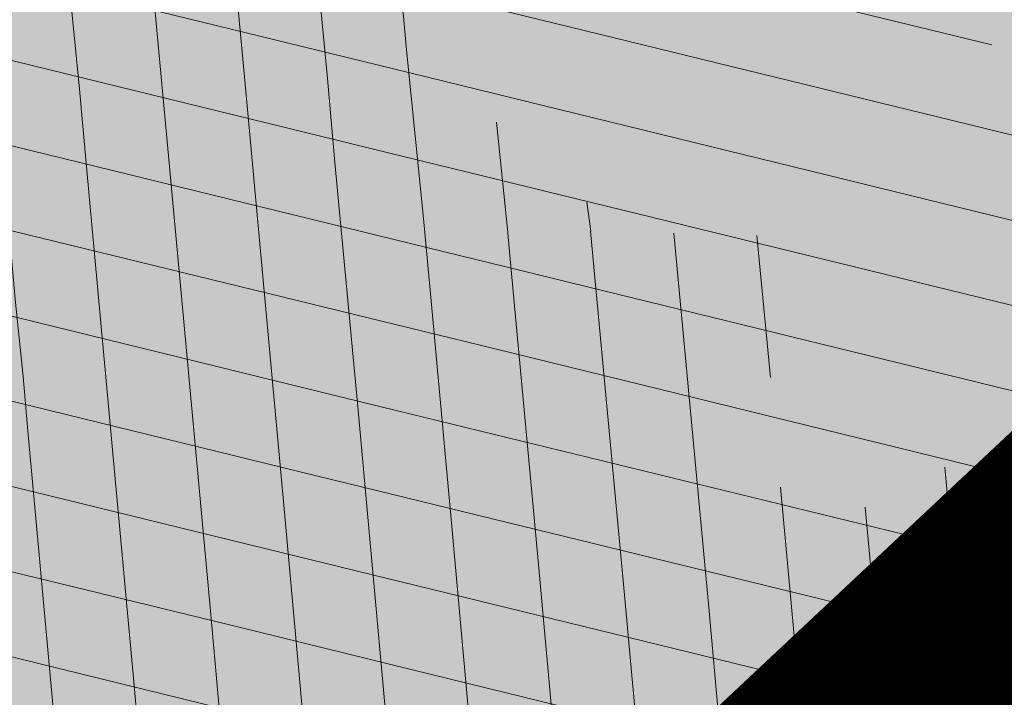
# Model space of a CAD drawing. Units: inches. Extents: x -4945930 to 551011, y 0 to 6582051.
# Drawn here: x 549439 to 549440, y 6581502 to 6581502 of the extents above; entities that cross this region are included whole.
import ezdxf

# ---------------------------------------------------------------- set-up
doc = ezdxf.new("R2010")
doc.units = ezdxf.units.IN
doc.header["$MEASUREMENT"] = 0
doc.linetypes.add('DIVIDE', pattern=[31.75, 12.7, -6.35, 0, -6.35, 0, -6.35])
for name, color, linetype, lineweight in [('AR-Blocks', 7, 'Continuous', 9), ('OPT-halj-muru', 61, 'Continuous', 25), ('OPT-planpuu', 78, 'Continuous', 0)]:
    doc.layers.add(name, color=color, linetype=linetype, lineweight=lineweight)
doc.layers.add('dp_hoonestus', color=7, linetype='Continuous')
pattern_1 = [(95.26041070926827, (-31571.08801527938, -34146.36042694542), (-81.37860875637121, -7.492555365539516), [])]
pattern_2 = [(166.2565632672355, (-26046.9650472065, -30647.39149545408), (-19.4152638440201, -79.38302009180103), [])]

# ---------------------------------------------------------------- blocks, each defined once
blk = doc.blocks.new('Tree')
at = {"layer": 'AR-Blocks'}
h = blk.add_hatch(dxfattribs=at)
h.set_pattern_fill('ANSI31', color=85, scale=653.7824151335103, angle=121.2565632672355, style=0)
h.set_pattern_definition(pattern_2)
h.paths.add_polyline_path([(-146.1251416155137, 2603.576238196067, 0.5121558898008628), (-205.1854655929783, 2515.429050741412, -0.2797061098355841), (-294.8427543827274, 2319.288066463647, -0.03465426361714516), (-307.977081746707, 2311.213271525092), (-258.3722082325257, 2204.789927714053), (-178.4928029724397, 2206.717985234471), (-160.0864326854644, 2291.166487953873), (-97.30126346548786, 2321.366310072117), (-30.24050793610513, 2261.518455496043), (6.584396434191149, 1932.537047772596), (49.92349974194076, 1882.145662427138), (168.9210033658892, 1876.822383282401), (212.6376532558352, 2015.152775593), (262.1684283212526, 2026.66501330155), (316.7334993795375, 2140.670652299115), (432.272107539553, 2067.107992134304, 0.7335825464443675), (395.1242378667812, 2160.459994208984, -0.8861238118520244), (378.9244533876481, 2242.759774716091, 0.3124799252858232), (470.2084576562629, 2372.291844597072, -0.8087036811201402), (568.1623604348861, 2462.762691884229, -0.02859248390000516), (841.2765908817237, 2229.605199098776), (1016.017960977915, 2306.783932733713, 0.009171349584444594), (973.9429859546653, 2392.993389013005, 0.1102767209555559)])
h.paths.add_polyline_path([(841.2765908817237, 2229.605199098776), (659.5553918222431, 2149.343655958379), (661.0190007118217, 2075.694549763386), (654.0012443689338, 2027.760339336572), (665.758823500073, 1957.506421742655), (602.2987289527955, 1942.278269367394), (641.4875067428511, 1875.369344055842), (616.7004081014311, 1637.393006656363), (681.7404436639627, 1613.225116329369), (731.6303540281078, 1669.597101950829), (1107.93237362901, 1940.089975023453, 0.03134485511063079)])
h.paths.add_polyline_path([(1498.587269006151, 315.5803248860611), (1534.321077957517, 423.7806740118976), (1491.155070042965, 502.1560093881417), (1548.206447234523, 577.8321081425674), (1593.52351184882, 612.9991456439166), (1669.21052914657, 555.9354557611659), (1757.350416078931, 533.7744299890328, 0.0409974157489475), (1622.350098033319, 1030.200315625858), (1581.142920322774, 1020.341119363511), (1549.669630790129, 1015.636279468701), (1526.446252923372, 1015.263819577885), (1509.98881033936, 1018.401763348767), (1498.813326526055, 1024.228134374789), (1491.435824971559, 1031.920956270871), (1486.372329206846, 1040.658252716254), (1482.138862848631, 1049.6180472829), (1477.514658160566, 1058.12576575538), (1472.331782808673, 1066.096442468363), (1466.685513019911, 1073.592513861848), (1330.793117318535, 940.0463013603148), (1324.505888152489, 946.7804715420789), (1318.041093831416, 953.2273457886622), (1311.494010753988, 959.4493605615426), (1304.959915361775, 965.5089523221977), (1298.516640382179, 971.4428819038585), (1292.172243771929, 977.1852073480404), (1285.917340159765, 982.6443110896944), (1279.742543788336, 987.7285755851044), (1273.638469243422, 992.3463831831905), (1267.595730853442, 996.4061163832521), (1261.604943075567, 999.8161575772538), (1255.656720323925, 1002.484889157015), (1252.709733291034, 1003.429697733096, -0.1001919703254665), (969.809536810295, 5.09516344567237, -0.02454116108930301), (949.1407246354793, -250.6296796295937, -0.3851675971199829), (922.4366396240075, -273.3866824600991), (822.3395921901683, -270.4285106799944), (790.568113026995, -272.2386441944254), (767.7564990047249, -276.6083432958549), (752.2843685630651, -283.0354178832058), (742.5313401416643, -291.017677898184), (736.8770321802003, -300.0529332611914), (733.701063032524, -309.6389938710345), (731.3830511812121, -319.2736696479988), (728.1303091005248, -330.0727365825587, 0.0001393939918058307), (728.0103001169045, -330.0354012630269), (725.1412204841617, -337.4052960727568), (721.1416785005422, -345.895002331541), (716.6977240947599, -354.0562401674251), (711.9153610853245, -361.930711729321), (706.9005934194429, -369.560119209098), (701.759425044409, -376.9861647556099), (696.597859907517, -384.2505505178269), (691.4995903114323, -391.3733982775739), (686.4590621522511, -398.2885081766144), (681.4484097246022, -404.9080999682337), (676.4397673229105, -411.1443934271665), (668.6745361475041, -420.0366851828439), (658.5032283453038, -429.0076752469904), (648.5546344856266, -434.6452047250496), (639.8564943221863, -438.050838556097), (634.904527297389, -439.9220105002314), (630.3808128789824, -441.8272267363354), (626.4267440370168, -443.9805482719239), (623.1837133983499, -446.5960360072058), (620.793113933003, -449.8877509711456), (619.3674133686, -454.0151649520994), (618.903379836469, -458.9193931196205), (619.3688563111937, -464.4869615314674), (620.7316860250139, -470.604396159426), (622.9597119096434, -477.1582229969936), (626.0207771972637, -484.0349681446824), (629.8827248624584, -491.1211575530033), (634.5133980087121, -498.303317258149), (639.8538784603006, -505.4790503261756), (645.7382029251021, -512.5902681992593), (651.9736469177296, -519.5899592421338), (658.3674857810838, -526.4311119482882), (664.726995029836, -533.0667147682252), (670.8594500497566, -539.449756130969), (676.5721263555461, -545.5332245085592), (683.9482331184263, -553.8301719282026), (690.8960110572807, -563.1783643291419), (696.1707395366393, -571.0314851639705), (699.2036777643079, -575.4930073950818), (702.3789867023588, -579.8977123926015), (705.8861860040342, -584.3129558966757), (709.9147954515065, -588.8060936902039), (714.6821515230113, -593.3885874960833), (720.5168579534511, -597.8483229039266), (727.7753353027219, -601.9172913573129), (736.8140040878206, -605.3274843857653), (747.989284868614, -607.8108934758202), (761.6575982478971, -609.0995101569133), (778.1753646568104, -608.9253259156103), (841.3229907373316, -602.8262576172565, -0.5293802227879926), (868.9669298986555, -636.0939484570554, -0.08713876942200384), (472.0140290121199, -1448.999628591366, -0.3723405477462983), (388.7465043167176, -1468.481140796954), (203.0392082647304, -1470.903129467755), (131.3419539598399, -1366.8159716628), (168.7520988706383, -1275.033450031086), (103.9719970849983, -1145.225972087166), (-12.73468306029099, -1169.064889178073), (-72.3564111086016, -1280.342825805958), (-57.3606337782112, -1611.03901095131), (-114.253848313936, -1680.624014863759), (-180.9844664426928, -1660.598248181152), (-212.3513247629162, -1580.059659435545), (-291.5519912382006, -1590.628066630146), (-325.4556254669442, -1708.806434049402), (-264.182034363359, -1812.21806618433, -0.5046405816137104), (-391.2165089079062, -1913.89346934059, 0.3319483222919831), (-514.840341615316, -1963.452706527532, 0.2820078388470463), (-514.5527352520148, -2198.988741669469, -0.508061049182694), (-540.543040113087, -2283.258998253135, -0.03501835520878695), (-882.2251759859209, -2414.056399915033, 0.009894391643953213), (-762.6335152574757, -2448.148103258412, 0.03204582084985613), (-428.4305458446615, -2426.990563247018), (-425.3955021043657, -2421.30729049661), (-414.6672278495971, -2408.438792490764), (-404.1506661458989, -2401.493292670071), (-393.8446232172137, -2398.774374255925), (-383.7479054590221, -2398.585620405458), (-373.859319138166, -2399.230614447399), (-364.1764741273946, -2399.314609582201), (-354.6921941658075, -2398.649539463324), (-345.3981065126427, -2397.349007787489), (-396.2464118286152, -2213.73042503577), (-387.3075905271689, -2211.499781336592), (-378.5338431402342, -2208.974487192419), (-369.9167970558046, -2206.268146257222), (-361.4480794473784, -2203.494362270649), (-353.1333063455531, -2200.739029049684), (-345.0340486952045, -2197.977200934678), (-337.2258662124514, -2195.15622251491), (-329.7843185277889, -2192.223438272267), (-322.7849654861784, -2189.126192710202), (-316.3033666749834, -2185.811830332081), (-310.4150818535127, -2182.227695705675), (-305.1956707378267, -2178.321133291538), (-300.6810213276185, -2174.081353249334), (-296.7483350559487, -2169.665028149859), (-293.2351414676814, -2165.270696198757), (-287.7769032855867, -2158.274258825593), (-281.7724988981499, -2152.441671962515), (-274.356867403636, -2149.927389488017), (-264.6895813938463, -2151.95657796126), (-253.7176069494453, -2158.245059590161), (-242.3026347871928, -2168.257495839396), (-234.1105154558318, -2178.045220587068), (-228.8424349495326, -2185.274273373871), (-223.7973240324354, -2193.003539194862), (-218.9628956982051, -2201.035023431599), (-214.326862811693, -2209.170731465638), (-209.8769382806786, -2217.212668657114), (-205.6008349701005, -2224.96284045199), (-201.4862658306374, -2232.223252210431), (-197.5209437700396, -2238.795909292487), (-193.6932807871199, -2244.549311272902), (-189.9944858451781, -2249.617934241091), (-186.4164671274193, -2254.202748436728), (-182.9511325164931, -2258.50472412091), (-177.4627625271096, -2265.396508564751), (-173.1503151985235, -2271.723322586811), (-170.0547985883895, -2276.903646685867), (-137.8543571277696, -2372.963440234438, 0.1318900793446542), (1050.47291854897, -1719.702162196438), (986.5831832126423, -1652.233721689976), (1048.969905047765, -1550.761360447228), (1100.715923276322, -1540.069069249425), (1017.506732120877, -1409.870425345682), (1027.396278801345, -1303.322180909905), (1193.590621085546, -1211.836913912106), (1369.962569899915, -1197.799148642822), (1457.297374802001, -1081.117308606903), (1418.006432013877, -983.5871827290539), (1311.162379727757, -878.107264246748), (1310.876921835326, -782.5763742921845), (985.570971947076, -591.0190917585423), (961.8266927389195, -528.2613959763403), (1044.921261902229, -394.0539062569296), (1264.819185243046, -318.1422041295009), (1323.606365499872, -195.5098074124398), (1449.66640144863, -162.2260258076858), (1717.031136627571, -409.1489500401512), (1786.039836798096, -428.3748799775058, 0.05814040649138705), (1791.725135217101, 299.9402783538826), (1662.226487527281, 228.6351717402722), (1599.335525460599, 299.5542536522989)])
h = blk.add_hatch(dxfattribs=at)
h.set_pattern_fill('ANSI31', color=85, scale=653.7824151335103, angle=50.26041070926836, style=0)
h.set_pattern_definition(pattern_1)
h.paths.add_polyline_path([(-1579.00329783879, 2116.327331469263), (-1559.960597838974, 2032.68502112884), (-1597.671575750923, 1991.432334892932), (-1530.701037673571, 1853.84137334126), (-1558.975735191925, 1750.638306496359), (-1665.019801559072, 1714.511224012545), (-1646.643851427652, 1636.630757143706), (-1641.487572474114, 1620.937454922401), (-1635.864423541643, 1608.412938227862), (-1629.913304905524, 1598.633449042027), (-1623.773116840923, 1591.175229368426), (-1617.58275970901, 1585.61452112456), (-1611.481133699068, 1581.527566335411), (-1450.138418287883, 1466.800844476427), (-1444.587002396234, 1464.434462526042), (-1439.277299885376, 1462.536600284759), (-1434.08449207744, 1460.949540064539), (-1428.883760594967, 1459.515564263056), (-1423.550286802871, 1458.076955170822), (-1417.959252323722, 1456.475995142639), (-1411.98583860838, 1454.554966511918), (-1405.505227107642, 1452.156151611984), (-1398.431167678471, 1449.17600331326), (-1390.83168333018, 1445.727656612595), (-1382.813365220674, 1441.978417000981), (-1374.482804808242, 1438.095590033729), (-1365.946593293775, 1434.246481201859), (-1357.311321921006, 1430.598396039204), (-1348.683582105266, 1427.318640058205), (-1340.169965090376, 1424.574518771362), (-1331.878927521349, 1422.504434635848), (-1323.926387948624, 1421.131177823714), (-1316.430130238179, 1420.448635409077), (-1309.507938213006, 1420.450694551677), (-1303.277595867723, 1421.131242325515), (-1297.856887025468, 1422.484165804563), (-1293.3635956379, 1424.503352127285), (-1289.915505528101, 1427.182688367539), (-1287.569403481117, 1430.506264562791), (-1286.138087958941, 1434.41898221751), (-1285.373360213853, 1438.855945799543), (-1285.027021627058, 1443.752259755318), (-1284.850873407937, 1449.043028488362), (-1284.596716937638, 1454.663356509394), (-1284.016353511455, 1460.548348200493), (-1282.861584381695, 1466.633108029564), (-1280.940923685674, 1472.863240025254), (-1278.289736027364, 1479.226346438096), (-1275.000099110242, 1485.720529186903), (-1271.164090294478, 1492.343890125936), (-1266.873787197692, 1499.094531130962), (-1262.221267180081, 1505.970554077809), (-1257.298607902165, 1512.970060799315), (-1252.197886767011, 1520.091153192698), (-1246.983563737507, 1527.317763087965), (-1241.609628328908, 1534.577142067152), (-1236.002452616318, 1541.782371645138), (-1230.088408503158, 1548.846533379765), (-1379.262589034654, 1667.372471270777), (-1372.513924216852, 1673.893741927357), (-1365.237506966223, 1680.013189370817), (-1357.359709314944, 1685.643895094559), (-1348.985411600705, 1690.942130046067), (-1340.933527125919, 1697.036922452666), (-1334.201477670314, 1705.300489974194), (-1329.78668492756, 1717.105050249302), (-1328.686570634454, 1733.822820937829), (-1331.898556441913, 1756.826019678309), (-1340.42006408656, 1787.486864066319), (-1355.248515348067, 1827.177571783264, -0.04099741574894749), (-879.0775492473622, 2021.92088198445), (-890.2844634433859, 1931.731327119065), (-937.6557591148594, 1849.629258697198), (-897.2067190691014, 1808.957007277189), (-815.1169940658729, 1761.596595430557), (-742.6140040012542, 1814.030495343424), (-630.8536188026483, 1791.808052821361), (-627.2786840244371, 1893.760325801544), (-564.5900427003799, 1964.858311312375), (-651.2085108991887, 2084.656303630079, -0.0581404064913869), (72.32699806726305, 2168.152769305903), (61.69163377321092, 2097.30980138322), (-150.6519582553883, 1801.734039371178), (-102.1898247858044, 1680.695349688714), (26.71562671696302, 1637.359199965184), (128.9700910333486, 1428.405358841628), (272.3386129001738, 1362.361247346606), (331.718416381249, 1393.60797694941), (482.0211384157301, 1739.913110151494), (576.7988892701978, 1751.888517012805), (668.4090878776333, 1870.83907912513), (760.397134719271, 1921.771415431678), (886.8907303575252, 1849.373969326218), (922.4092507080059, 1676.046078083731), (1012.52811724224, 1551.37607637902), (1257.467915392277, 1773.705592544269, 0.06945393625619514), (693.109474049008, 2225.680316853701), (689.9038770059706, 2223.626948802659), (682.415023265261, 2219.510685665809), (675.0757456783031, 2216.154538462361), (668.0014917568187, 2213.582637374566), (661.3077090553124, 2211.819112649173), (655.1098452142323, 2210.888094532667), (649.5233477881993, 2210.813713250376), (644.6636643318052, 2211.620099027336), (640.6462424854399, 2213.331382110322), (637.5300487903587, 2215.946662242597), (635.1481257776322, 2219.364917133047), (633.2770351365907, 2223.460094094466), (631.6933384279255, 2228.106140289499), (630.1735971263552, 2233.177003009521), (628.4943729642546, 2238.546629481498), (626.4322273734724, 2244.088966953932), (623.7637220004981, 2249.677962675298), (620.3175776294374, 2255.212180886461), (616.1311514238478, 2260.688653712437), (611.2939598134835, 2266.129030356606), (605.8955191425048, 2271.554959957764), (600.0253458408406, 2276.988091654974), (595.5068623308034, 2280.935363264274, 0.02591285975128061), (350.6447062353254, 2396.773755059447), (394.5162734369223, 2320.38829227227), (358.2686178687727, 2293.415692324823), (256.2606343130174, 2203.446953685474), (194.3594157413463, 2248.791755881495), (246.6497773031297, 2329.889772188835), (183.4621889690461, 2339.120927407945), (188.2389547876082, 2398.925707552626), (126.2148317340761, 2416.053907182402), (85.54049703158671, 2489.461219573204, 0.01069776478654201), (-22.5548402639397, 2518.358886377988), (-17.50667549096397, 2506.63019341488), (-5.169833626365289, 2481.552490923597), (6.630844440835062, 2460.239800656025), (17.64915934600867, 2442.198248710818), (27.63891155278543, 2426.933961315357), (36.35390178242233, 2413.953064568239), (43.54793041263474, 2402.761684653975), (48.97479812183883, 2392.86594775696), (52.45873232878512, 2383.832026460368), (54.10566814459162, 2375.466279199332), (54.09196772135329, 2367.635110807591), (52.59399299658253, 2360.204926161954), (49.78810612240341, 2353.042130096161), (45.85066907916917, 2346.013127486876), (40.95804393326398, 2338.984323189463), (35.28659270802746, 2331.8221220376), (28.99056726970593, 2324.452963783944), (22.13577838457422, 2317.043427748882), (14.76592653308762, 2309.820128064326), (6.924712367414031, 2303.009678926654), (-1.344163589121308, 2296.838694510676), (-9.997000856033992, 2291.533789034074), (-18.99009882411337, 2287.321576585979), (-28.27975697006332, 2284.428671426969), (-37.83044838393107, 2282.984954185682), (-47.6393409105367, 2282.733371455848), (-57.71177596534835, 2283.320136349372), (-68.05309496365953, 2284.39146191375), (-78.66863936386653, 2285.593561303787), (-89.56375066720648, 2286.57264754553), (-100.743770246132, 2286.974933793754), (-112.2140396877367, 2286.446633074476), (-123.9491095062403, 2284.767747450052), (-135.8003675123327, 2282.253434698752), (-147.5884106155718, 2279.352641613674), (-159.1338357683271, 2276.514314902), (-170.2572398372868, 2274.18740133541), (-180.7792198606767, 2272.820847664072), (-190.5203727050975, 2272.86360061662), (-199.3012953230063, 2274.764606943339), (-207.0250895019853, 2278.843889713477), (-213.9248758121685, 2284.905777230466), (-220.3162800022401, 2292.625674181167), (-226.5149274774885, 2301.678985123799), (-232.8364438148565, 2311.74111472386), (-239.5964545055467, 2322.487467625338), (-247.110585126502, 2333.593448450774), (-255.6944611688668, 2344.734461822707), (-265.4014341731963, 2355.863913822352), (-275.235759663221, 2368.047216279709), (-283.9394191261381, 2382.62778248328), (-290.2543940063624, 2400.949025657363), (-292.9226658340776, 2424.354359111996), (-290.6862160965102, 2454.187196092782), (-282.287026323902, 2491.790949909875), (-258.4531362720882, 2562.175103407077, 0.5417265781678418), (-285.5361179395695, 2596.611540475089, 0.1342797468875948)])
h.paths.add_polyline_path([(1313.684973230731, 1530.988292052949), (1303.719443345442, 1606.395725474562), (1302.911073699361, 1605.931370871243), (1252.414932599437, 1629.890538408959), (1140.504980388068, 1525.523454220485), (1033.547377362614, 1522.298134079188), (1012.52811724224, 1551.37607637902), (968.9246455005486, 1511.79762138387), (993.5606026939058, 1442.375704040736), (1002.031943760288, 1394.676921956721), (1035.363923287747, 1331.725887420369), (979.954865980515, 1297.245217528529), (1038.259824581502, 1246.126762995918), (1089.856621222862, 1012.492630210108), (1159.200118756649, 1010.090027923769), (1188.745790286426, 1079.327714264582), (1405.533968220145, 1378.91012390393), (1406.9013860134, 1382.935594351482), (1531.55025000131, 1460.966782870484), (1420.513730445295, 1463.719084615892)])
h = blk.add_hatch(dxfattribs=at)
h.set_pattern_fill('ANSI31', color=82, scale=653.7824151335103, angle=121.2565632672355, style=0)
h.set_pattern_definition(pattern_2)
h.paths.add_polyline_path([(-428.0024778600782, 2322.019007418348, 0.5046405816137185), (-584.6815056081978, 2278.117668211649), (-568.7268639608519, 2158.979647240849), (-646.1448483224958, 2063.470283065035), (-723.1713931604463, 2084.715239765836), (-720.5454550882278, 2171.106492395586), (-774.1309835859574, 2215.632865095322), (-853.7051786085067, 2173.837433350258), (-930.4644803711271, 1967.699663448511), (-897.2758629413729, 1824.435148098666), (-772.4932200237527, 1727.76224731702), (-707.5966771074454, 1744.813871574574), (-483.0728013082698, 2048.305523455332), (-388.0357922502735, 2038.599889710153), (-271.961620678514, 2133.828306825351), (-170.857589153864, 2162.705260346134), (-63.94791003665887, 2063.648001942827), (-68.4300630899379, 1886.775071630676), (5.174951215158217, 1711.925378012835), (110.1049286798225, 1690.948453622041), (242.6673808578344, 1767.391386277872), (286.4600325778883, 1732.662354774671), (368.5631837753172, 1757.516591210544, -0.1342797468875949), (938.2622587350779, 500.8649963571661, -0.5417265781678362), (905.8072812608443, 471.4365996744164), (833.926653938659, 490.2822568537522), (795.826969180489, 496.0270554449089), (765.9107552389032, 496.1685230018484), (742.7497864536126, 491.8674959828641), (724.915837207227, 484.2848108460748), (710.9806818393699, 474.5813040925859), (699.5160947755794, 463.9178121806908), (689.093850355508, 453.4551715900743), (678.5814113143715, 444.1120601083821), (668.0289938835194, 435.838520648671), (657.7825026897481, 428.3424374320166), (648.1878423169837, 421.3316946794657), (639.5909174779954, 414.5141766335437), (632.3376326707657, 407.597767493935), (626.7738925651356, 400.2903515031066), (623.2456017450313, 392.2998128606851), (621.96427917041, 383.4073081590905), (622.6039008764201, 373.6870833470457), (624.704057360068, 363.2866566588491), (627.8043389467057, 352.353546414568), (631.4443360475416, 341.0352708699211), (635.1636390737258, 329.4793483235553), (638.5018383935676, 317.8332970740303), (640.9985245040734, 306.2446353985724), (642.3289047244762, 294.8395369627251), (642.7106542638503, 283.6587972642883), (642.4970653251512, 272.721867168133), (642.0414300254488, 262.0481975819712), (641.6970407394401, 251.6572393276292), (641.8171894983097, 241.5684433342976), (642.7551685479993, 231.8012604453106), (644.8642700914061, 222.3751415898587), (648.400717831013, 213.3109159447922), (653.2324618533894, 204.6349264290038), (659.1303836158477, 196.374894123277), (665.865364747413, 188.5585402800498), (673.208286834124, 181.2135860444832), (680.9300313333515, 174.3677526046959), (688.8014799169323, 168.0487611915596), (696.5935141280934, 162.2843329288735), (704.1353542855941, 157.1284498264577), (711.48957632581, 152.7401370098378), (718.7770948318357, 149.3046804477781), (726.1188245586236, 147.0073660232738), (733.6356801322545, 146.0334796836105), (741.4485762218537, 146.5683073975815), (749.6784274963429, 148.7971350695734), (758.4461486677174, 152.9052486254805), (767.9374860576354, 159.0118856885092), (778.5975127700658, 166.9720906497823), (790.9361335615104, 176.5748595764308), (805.4632531885, 187.6091885354108), (822.6887764505227, 199.8640735937952), (843.1226080612105, 213.1285108186858), (867.2746529058204, 227.1914962770388), (928.7311411813716, 258.9168292572285, -0.5431042967910278), (966.8355163721135, 237.174307892521, -0.02219895434182094), (969.809536810295, 5.09516344567237, 0.1001919703254641), (1252.709733291034, 1003.429697733096), (1249.759038801567, 1004.375694892617), (1243.989321565983, 1005.671963572691), (1238.442353635182, 1006.612085321147), (1233.212919812562, 1007.434450283254), (1228.395805030217, 1008.377448539904), (1224.085794134502, 1009.679470215036), (1220.377672057512, 1011.578905475311), (1217.366223645571, 1014.314144401738), (1215.129044948, 1018.064237685394), (1213.674976053619, 1022.770878200696), (1212.995668383024, 1028.316419410883), (1213.082773099333, 1034.58321473618), (1213.927941580187, 1041.453617661187), (1215.522825031629, 1048.809981627666), (1217.859074788459, 1056.53466007729), (1220.928342142492, 1064.51000645179), (1224.693820877437, 1072.623763094147), (1229.004875002283, 1080.785227801985), (1233.682411017799, 1088.909087317166), (1238.547335338953, 1096.910028338621), (1243.42055455246, 1104.702737543776), (1248.12297511613, 1112.201901695938), (1252.475503530877, 1119.322207451056), (1256.299046340369, 1125.978341551017), (1259.472993703268, 1132.116639044471), (1262.1106704954, 1137.810028550841), (1264.383885293355, 1143.163086931876), (1266.464446587925, 1148.280391199791), (1268.524163084396, 1153.266518237782), (1270.734843316459, 1158.22604501505), (1273.268295774848, 1163.263548479285), (1276.29632907905, 1168.483605513771), (1409.907387137762, 1314.571858654221), (1414.710398607596, 1320.127407186214), (1420.986943741213, 1325.590646100216), (1429.1405945734, 1330.771855242449), (1439.574923224805, 1335.481314544842), (1452.693501816189, 1339.529303939533), (1468.899902468082, 1342.726103294073), (1488.597697258345, 1344.88199254057, 0.05638798785284928), (1107.93237362901, 1940.089975023453), (731.6303540281078, 1669.597101950829), (681.7404436639627, 1613.225116329369), (616.7004081014311, 1637.393006656363), (641.4875067428511, 1875.369344055842), (602.2987289527955, 1942.278269367394), (665.758823500073, 1957.506421742655), (654.0012443689338, 2027.760339336572), (661.0190007118217, 2075.694549763386), (659.5553918222431, 2149.343655958379), (841.2765908817237, 2229.605199098776, 0.0285924839000197), (568.1623604348861, 2462.762691884229, 0.8087036811191378), (470.2084576562629, 2372.291844597072, -0.3171145029224577), (376.7138129810337, 2241.970962557985, 0.8616245048494259), (395.1242378667812, 2160.459994208984, -0.7335825464444041), (432.272107539553, 2067.107992134304), (316.7334993795375, 2140.670652299115), (262.1684283212526, 2026.66501330155), (212.6376532558352, 2015.152775593), (168.9210033658892, 1876.822383282401), (49.92349974194076, 1882.145662427138), (6.584396434191149, 1932.537047772596), (-30.24050793610513, 2261.518455496043), (-97.30126346548786, 2321.366310072117), (-160.0864326854644, 2291.166487953873), (-178.4928029724397, 2206.717985234471), (-258.3722082325257, 2204.789927714053), (-307.977081746707, 2311.213271525092, -0.2939130520217972)])
h.paths.add_polyline_path([(8.147626171499724, -1072.483265578558, -0.1176921684285058), (-1427.279385642643, -1334.405396184724), (-1464.436522798176, -1545.628066136633), (-1385.723826274509, -1656.52869148711), (-1417.777786721796, -1782.90703773241), (-1763.40710691415, -1896.903551511568), (-1813.698548087705, -1947.919314067185, 0.0581404064913869), (-1179.596316380135, -2306.234332275213), (-1179.121085247607, -2158.40303605776), (-1086.595645899419, -2137.815846786296), (-1023.703744372935, -2057.493652784629), (-946.4264687391405, -2141.233985504907), (-856.9506621166365, -2141.512300631803), (-818.4558225675719, -2228.114141774), (-809.6903863378684, -2284.802094664381), (-896.308291272755, -2323.300508160391), (-958.4478029151796, -2389.621182355695, 0.006368304551584305), (-882.2251759859209, -2414.056399915033, 0.03501835520878878), (-540.543040113087, -2283.258998253135, 0.5080610491826072), (-514.5527352520148, -2198.988741669469, -0.2820078388470491), (-514.840341615316, -1963.452706527532, -0.3319483222919831), (-391.2165089079062, -1913.89346934059, 0.5046405816137104), (-264.182034363359, -1812.21806618433), (-325.4556254669442, -1708.806434049402), (-291.5519912382006, -1590.628066630146), (-212.3513247629162, -1580.059659435545), (-180.9844664426928, -1660.598248181152), (-114.253848313936, -1680.624014863759), (-57.3606337782112, -1611.03901095131), (-72.3564111086016, -1280.342825805958), (-12.73468306029099, -1169.064889178073), (103.9719970849983, -1145.225972087166), (168.7520988706383, -1275.033450031086), (131.3419539598399, -1366.8159716628), (203.0392082647304, -1470.903129467755), (388.7465043167176, -1468.481140796954, 0.3723405477462983), (472.0140290121199, -1448.999628591366, 0.08713876942200335), (868.9669298986555, -636.0939484570554, 0.5293802227879127), (841.3229907373316, -602.8262576172565), (778.1753646568104, -608.9253259156103), (761.6575982478971, -609.0995101569133), (747.989284868614, -607.8108934758202), (736.8140040878206, -605.3274843857653), (727.7753353027219, -601.9172913573129), (720.5168579534511, -597.8483229039266), (714.6821515230113, -593.3885874960833), (709.9147954515065, -588.8060936902039), (705.8861860040342, -584.3129558966757), (702.3789867023588, -579.8977123926015), (699.2036777643079, -575.4930073950818), (696.1707395366393, -571.0314851639705), (693.0906522801961, -566.4457898948604), (689.7738962987787, -561.6685658691422), (686.0309519389994, -556.632457260901), (681.6722994188312, -551.2701083300781), (676.5721263555461, -545.5332245085592), (670.8594500497566, -539.449756130969), (664.726995029836, -533.0667147682252), (658.3674857810838, -526.4311119482882), (651.9736469177296, -519.5899592421338), (645.7382029251021, -512.5902681992593), (639.8538784603006, -505.4790503261756), (634.5133980087121, -498.303317258149), (629.8827248624584, -491.1211575530033), (626.0207771972637, -484.0349681446824), (622.9597119096434, -477.1582229969936), (620.7316860250139, -470.604396159426), (619.3688563111937, -464.4869615314674), (618.903379836469, -458.9193931196205), (619.3674133686, -454.0151649520994), (620.793113933003, -449.8877509711456), (623.1837133983499, -446.5960360072058), (626.4267440370168, -443.9805482719239), (630.3808128789824, -441.8272267363354), (634.904527297389, -439.9220105002314), (639.8564943221863, -438.050838556097), (645.0953212408058, -435.999649917896), (650.4796152547642, -433.5543836639408), (655.8679835227958, -430.5009788082243), (661.1472430042049, -426.6756812117383), (666.3170496896491, -422.1159642956482), (671.4052691987599, -416.9096082852484), (676.4397673229105, -411.1443934271665), (681.4484097246022, -404.9080999682337), (686.4590621522511, -398.2885081766144), (691.4995903114323, -391.3733982775739), (696.597859907517, -384.2505505178269), (701.759425044409, -376.9861647556099), (706.9005934194429, -369.560119209098), (711.9153610853245, -361.930711729321), (716.6977240947599, -354.0562401674251), (721.1416785005422, -345.895002331541), (725.1412204841617, -337.4052960727568), (728.0103001169045, -330.0354012630269, 0.1256811602615189), (616.6005923751509, -324.3169563839765, 0.3508021785107088), (521.4092739013722, -241.7211870954634, -0.5046405816136728), (382.3594574073795, -326.2244051835878), (306.2047152570449, -233.2250832531863), (183.5635344556649, -224.5807951090828), (146.4958246807219, -295.3651273248688), (211.4102214960149, -352.4305736253591), (207.3574891189637, -421.9833024523541), (122.4900766567152, -451.5879124353087), (-183.0467438694322, -324.1826868031494), (-248.1365287443041, -337.6322034666809), (-310.5232506223838, -439.1045647094579), (-210.7722598644323, -544.4429848859581), (-224.7355755516328, -593.3393560002005), (-151.5180077978293, -696.362753722482), (-271.8971864649211, -761.7040752146713, 0.7335825464443675), (-172.2450487562455, -774.51079085331, -0.8616245048497867), (-92.03757422885974, -797.9573839567165, 0.2799778283021079), (-27.02432432139176, -947.5545347950683), (-20.63689971409622, -947.3162558649055, -0.8270561609404419)])
h = blk.add_hatch(dxfattribs=at)
h.set_pattern_fill('ANSI31', color=83, scale=653.7824151335103, angle=50.26041070926836, style=0)
h.set_pattern_definition(pattern_1)
h.paths.add_polyline_path([(1640.485630054842, 1910.512423336695, 0.3723405477462781), (1626.88401257075, 1994.939942469806, 0.08713876942200428), (843.7772298387135, 2447.853860526273, 0.5293802227879485), (808.6550585702644, 2422.607876477457), (810.3162932638079, 2359.188150763701), (809.3331465009542, 2342.69874901553), (807.0903667072416, 2329.154257090282), (803.8303404764156, 2318.180358472062), (798.0896615652018, 2305.691899421407), (788.6281807664782, 2294.963213865922), (778.7444018653478, 2287.278992247753), (771.4349065831921, 2282.752000770779), (766.7719142774586, 2280.038995576077), (761.981751490006, 2277.287654233151), (756.9839540532848, 2274.313640039138), (751.6980575851048, 2270.932616312683), (746.0435978750174, 2266.9602463724), (739.9635869935737, 2262.274409370599), (733.4949430373963, 2257.001848030268), (726.6980604270939, 2251.331520908061), (719.6333338407567, 2245.45238660356), (712.3611576560652, 2239.553403673388), (704.941926465428, 2233.82353065272), (697.4360347322072, 2228.451726184096), (693.109474049008, 2225.680316853701, -0.06945393625619424), (1257.467915392277, 1773.705592544269), (1012.52811724224, 1551.37607637902), (1033.547377362614, 1522.298134079188), (1140.504980388068, 1525.523454220485), (1252.414932599437, 1629.890538408959), (1302.911073699361, 1605.931370871243), (1377.294783449528, 1648.659865284149, -0.004022034380740968), (1410.562546000874, 1622.905264089306), (1432.104617152596, 1704.607345860175), (1521.041534166696, 1660.860631604373), (1629.894744425168, 1725.091553497492)])
h = blk.add_hatch(dxfattribs=at)
h.set_pattern_fill('ANSI31', color=87, scale=653.7824151335103, angle=121.2565632672355, style=0)
h.set_pattern_definition(pattern_2)
h.paths.add_polyline_path([(1488.597697258345, 1344.88199254057), (1468.899902468082, 1342.726103294073), (1452.693501816189, 1339.529303939533), (1439.574923224805, 1335.481314544842), (1429.1405945734, 1330.771855242449), (1420.986943741213, 1325.590646100216), (1414.710398607596, 1320.127407186214), (1409.907387137762, 1314.571858654221), (1276.29632907905, 1168.483605513771), (1273.268295774848, 1163.263548479285), (1270.734843316459, 1158.22604501505), (1268.524163084396, 1153.266518237782), (1266.464446587925, 1148.280391199791), (1264.383885293355, 1143.163086931876), (1262.1106704954, 1137.810028550841), (1259.472993703268, 1132.116639044471), (1256.299046340369, 1125.978341551017), (1252.475503530877, 1119.322207451056), (1248.12297511613, 1112.201901695938), (1243.42055455246, 1104.702737543776), (1238.547335338953, 1096.910028338621), (1233.682411017799, 1088.909087317166), (1229.004875002283, 1080.785227801985), (1224.693820877437, 1072.623763094147), (1220.928342142492, 1064.51000645179), (1217.859074788459, 1056.53466007729), (1215.522825031629, 1048.809981627666), (1213.927941580187, 1041.453617661187), (1213.082773099333, 1034.58321473618), (1212.995668383024, 1028.316419410883), (1213.674976053619, 1022.770878200696), (1215.129044948, 1018.064237685394), (1217.366223645571, 1014.314144401738), (1220.377672057512, 1011.578905475311), (1224.085794134502, 1009.679470215036), (1228.395805030217, 1008.377448539904), (1233.212919812562, 1007.434450283254), (1238.442353635182, 1006.612085321147), (1243.989321565983, 1005.671963572691), (1249.759038801567, 1004.375694892617), (1255.656720323925, 1002.484889157015), (1261.604943075567, 999.8161575772538), (1267.595730853442, 996.4061163832521), (1273.638469243422, 992.3463831831905), (1279.742543788336, 987.7285755851044), (1285.917340159765, 982.6443110896944), (1292.172243771929, 977.1852073480404), (1298.51664033928, 971.4428819038585), (1304.959915361775, 965.5089523221977), (1311.494010753988, 959.4493605615426), (1318.041093831416, 953.2273457886622), (1324.505888152489, 946.7804715420789), (1330.793117318535, 940.0463013603148), (1466.685513019911, 1073.592513861848), (1472.331782808673, 1066.096442468363), (1477.514658160566, 1058.12576575538), (1482.138862848631, 1049.6180472829), (1486.372329206846, 1040.658252716254), (1491.435824971559, 1031.920956270871), (1498.813326526055, 1024.228134374789), (1509.98881033936, 1018.401763348767), (1526.446252923372, 1015.263819577885), (1549.669630790129, 1015.636279468701), (1581.142920322774, 1020.341119363511), (1622.350098033319, 1030.200315625858, -0.0409974157489475), (1757.350416078931, 533.7744299890328), (1669.21052914657, 555.9354557611659), (1593.52351184882, 612.9991456439166), (1548.206447234523, 577.8321081425674), (1491.155070042965, 502.1560093881417), (1534.321077957517, 423.7806740118976), (1498.587269006151, 315.5803248860611), (1599.335525460599, 299.5542536522989), (1662.226487527281, 228.6351717402722), (1791.725135217101, 299.9402783538826, -0.05814040649138726), (1786.039836798096, -428.3748799775058), (1717.031136627571, -409.1489500401512), (1449.66640144863, -162.2260258076858), (1323.606365499872, -195.5098074124398), (1264.819185243046, -318.1422041295009), (1044.921261902229, -394.0539062569296), (961.8266927389195, -528.2613959763403), (985.570971947076, -591.0190917585423), (1310.876921835326, -782.5763742921845), (1311.162379727757, -878.107264246748), (1418.006432013877, -983.5871827290539), (1457.297374802001, -1081.117308606903), (1369.962569899915, -1197.799148642822), (1193.590621085546, -1211.836913912106), (1027.396278801345, -1303.322180909905), (1017.506732120877, -1409.870425345682), (1100.715923276322, -1540.069069249425), (1114.059689965623, -1537.311843805117), (1419.596510448842, -1664.717069415856), (1504.463922911033, -1635.112459454351), (1508.516655331012, -1565.559730605877), (1443.602258472791, -1508.494284326807), (1480.669968247763, -1437.709952111021), (1603.311149049172, -1446.354240233675), (1679.465891199477, -1539.353562164135, 0.5046405816136971), (1818.51570769347, -1454.850344054503, -0.3508021785107076), (1913.707026210206, -1537.446113385944, -0.1596250317494848), (2053.081563845044, -1553.942369658747, 0.2362982773808743), (2443.218067741749, 754.4047786094743), (2028.736787820235, 456.4679449488904), (1978.846877456061, 400.0959593488806), (1913.806841893558, 424.2638496758445), (1938.593940577877, 662.2401870753238), (1899.405162744864, 729.1491123869055), (1962.865257377998, 744.3772647406586), (1951.107678203931, 814.6311823775031), (1958.125434503949, 862.5653927828971), (1956.661825614341, 936.2144989778317), (2313.12439481297, 1093.654775731746, 0.1063709693447932), (1649.331261845015, 1971.106167237929), (1666.849060659762, 1884.777840154347), (1623.940674114594, 1870.625665581421), (1498.749273057358, 1817.455037031366), (1454.325648661033, 1880.020630943953), (1529.541145844822, 1940.467294497692), (1472.49772472895, 1969.171539120856), (1495.907528438955, 2024.41111107367), (1442.460776319873, 2060.241429917995), (1427.036709647538, 2142.734661081035, 0.0496043055744158), (973.9429859546653, 2392.993389013005, -0.009171349584444594), (1016.017960977915, 2306.783932733713), (841.2765908817237, 2229.605199098776, -0.08788818298109521)])
h.paths.add_polyline_path([(1025.209247370134, -1974.833232216639), (1145.588425994269, -1909.49191072445), (1072.370858240494, -1806.468512980748), (1086.334173927695, -1757.572141887926), (1050.47291854897, -1719.702162196438, -0.1318900793446534), (-137.8543571277696, -2372.963440234438), (-107.1325635953981, -2464.612157101408), (-104.604817590327, -2471.507339410586), (-102.8726777788252, -2479.646239187525), (-102.2978349396144, -2489.289708790588), (-103.2419798513292, -2500.698600578136), (-106.0668032499379, -2514.133766951345), (-111.133995871176, -2529.856060247243), (-118.8052484937944, -2548.126332845495, 0.1167741133917434), (1305.254060006497, -2285.612422559076, 0.8270561609404918), (1276.469534078031, -2160.445412845394), (1270.082109513663, -2160.683691775615, -0.2799778283021056), (1205.068859606137, -2011.086540937235, 0.8616245048498472), (1124.861385035882, -1987.639947833799, -0.7335825464443675)])
h = blk.add_hatch(dxfattribs=at)
h.set_pattern_fill('ANSI31', color=81, scale=653.7824151335103, angle=50.26041070926836, style=0)
h.set_pattern_definition(pattern_1)
h.paths.add_polyline_path([(1755.827362614044, 164.2981387402542), (1705.592379537004, 233.8330722691462), (1724.168291354552, 286.5477521516877), (1608.725220475579, 386.9928767587844), (1594.390312238102, 493.0345757653558), (1735.742000594502, 619.5644682576385), (1904.434305420291, 672.9220306398202), (1963.279442677886, 806.2609587456827), (1903.05370596447, 892.4512381746172), (1775.218127212895, 971.1895994689112), (1753.447714286216, 1064.207240500647), (1393.385276365647, 1177.667340586384), (1356.130653615372, 1233.474260020434), (1405.533968220145, 1378.91012390393), (1188.745790286426, 1079.327714264582), (1159.200118756649, 1010.090027923769), (1089.856621222862, 1012.492630210108), (1038.259824581502, 1246.126762995918), (979.954865980515, 1297.245217528529), (1035.363923287747, 1331.725887420369), (1002.031943760288, 1394.676921956721), (993.5606026939058, 1442.375704040736), (968.9246455005486, 1511.79762138387), (1012.52811724224, 1551.37607637902), (922.4092507080059, 1676.046078083731), (886.8907303575252, 1849.373969326218), (760.397134719271, 1921.771415431678), (668.4090878776333, 1870.83907912513), (576.7988892701978, 1751.888517012805), (482.0211384157301, 1739.913110151494), (331.718416381249, 1393.60797694941), (272.3386129001738, 1362.361247346606), (128.9700910333486, 1428.405358841628), (26.71562671696302, 1637.359199965184), (-102.1898247858044, 1680.695349688714), (-150.6519582553883, 1801.734039371178), (61.69163377321092, 2097.30980138322), (72.32699806726305, 2168.152769305903, 0.0581404064913869), (-651.2085108991887, 2084.656303630079), (-564.5900427003799, 1964.858311312375), (-627.2786840244371, 1893.760325801544), (-630.8536188026483, 1791.808052821361), (-742.6140040012542, 1814.030495343424), (-815.1169940658729, 1761.596595430557), (-897.2067190691014, 1808.957007277189), (-937.6557591148594, 1849.629258697198), (-890.2844634433859, 1931.731327119065), (-879.0775492473622, 2021.92088198445, 0.04099741574894749), (-1355.248515348067, 1827.177571783264), (-1340.42006408656, 1787.486864066319), (-1331.898556441913, 1756.826019678309), (-1328.686570634454, 1733.822820937829), (-1329.78668492756, 1717.105050249302), (-1334.201477670314, 1705.300489974194), (-1340.933527125919, 1697.036922452666), (-1348.985411600705, 1690.942130046067), (-1357.359709314944, 1685.643895094559), (-1365.237506966223, 1680.013189370817), (-1372.513924216852, 1673.893741927357), (-1379.262589034654, 1667.372471270777), (-1230.088408503158, 1548.846533379765), (-1236.002452616318, 1541.782371645138), (-1241.609628328908, 1534.577142067152), (-1246.983563737507, 1527.317763087965), (-1252.197886767011, 1520.091153192698), (-1257.298607902165, 1512.970060799315), (-1262.221267180081, 1505.970554077809), (-1266.873787197692, 1499.094531130962), (-1271.164090294478, 1492.343890125936), (-1275.000099110242, 1485.720529186903), (-1278.289736027364, 1479.226346438096), (-1280.940923685674, 1472.863240025254), (-1282.861584381695, 1466.633108029564), (-1284.016353511455, 1460.548348200493), (-1284.596716937638, 1454.663356509394), (-1284.850873407937, 1449.043028488362), (-1285.146146254177, 1440.174245393471), (-1286.567939505214, 1431.924975998598), (-1291.083589529619, 1425.527936701939), (-1300.093606485927, 1421.479033296273), (-1312.665143184306, 1420.105829291526), (-1323.926387948624, 1421.131177823714), (-1331.878927521349, 1422.504434635848), (-1340.169965090376, 1424.574518771362), (-1348.683582105266, 1427.318640058205), (-1357.311321921006, 1430.598396039204), (-1365.946593293775, 1434.246481201859), (-1374.482804808242, 1438.095590033729), (-1382.813365220674, 1441.978417000981), (-1390.83168333018, 1445.727656612595), (-1398.431167678471, 1449.17600331326), (-1405.505227107642, 1452.156151611984), (-1411.98583860838, 1454.554966511918), (-1417.959252323722, 1456.475995142639), (-1423.550286802871, 1458.076955170822), (-1428.883760594967, 1459.515564263056), (-1437.376985268231, 1461.857365355696), (-1444.587002396234, 1464.434462526042), (-1450.138418287883, 1466.800844476427), (-1611.481133699068, 1581.527566335411), (-1617.58275970901, 1585.61452112456), (-1623.773116840923, 1591.175229368426), (-1629.913304905524, 1598.633449042027), (-1635.864423541643, 1608.412938227862), (-1641.487572474114, 1620.937454922401), (-1646.643851427652, 1636.630757143706), (-1665.019801559072, 1714.511224012545), (-1738.551321148523, 1689.460512912468), (-1914.675955185521, 1706.319826688952), (-2020.977894320094, 1606.610661246974), (-1999.253176622035, 1503.732382276256), (-1912.388449663762, 1381.273475172711), (-1928.72663385357, 1287.149640996635), (-1641.705937332765, 1041.920618853779), (-1629.241538061702, 975.989155008996), (-1734.416796288104, 858.2839181448944), (-1752.35787982904, 855.4337368633278, 0.1176921684285056), (-1037.29090638124, -416.4676478312613, 0.8270561609405422), (-928.3190628763405, -348.4936338422849), (-930.6243024345604, -342.5319360587891, -0.2799778283021079), (-810.3510598226567, -232.348555671997, 0.8616245048497867), (-814.30047509633, -148.8776995561348, -0.7335825464443675), (-834.6416571565787, -50.48665917136532), (-733.6623825546412, -143.0275746295665), (-660.0960558744555, -40.25292658070975), (-609.3178003307548, -37.53298987132439), (-542.2027497240342, 91.08276696463872), (-425.945875000587, 65.13893862745317), (-392.0341074558382, 7.976349325370393), (-413.0028715797816, -322.3948830006557), (-357.3762949749071, -392.9965445087437), (-290.2947206970421, -374.1798201034399), (-257.4777107950358, -294.2211561678123), (-178.4809380813676, -306.2189352915884), (-146.7182345481997, -424.9906221721467), (-209.8503935953195, -527.2782027147041, 0.5046405816136971), (-84.67385815581656, -631.2324248979421, -0.3508021785107037), (-131.7705807253078, -748.131299803048, -0.1256811602615205), (-100.8988250156399, -855.33091871957), (-99.30117064915248, -855.3941648862819), (-89.62536873304634, -855.0154833863053), (-79.7609964509902, -854.069800603218), (-69.66321160280495, -853.9511442897929), (-59.27918578585377, -856.355108816424), (-48.55609046900645, -862.9772886393621), (-37.44109729252523, -875.5132782147411), (-25.88137772522168, -895.6586719558836), (-13.82410340750357, -925.1090642759955), (15.97372121847002, -1020.713767742927, 0.3851675971201811), (46.18608768499689, -1038.551992044246, 0.04676559277023265), (513.1651378682873, -896.4379441617202, 0.5431042967910278), (521.3146298602805, -853.3303297398525), (471.3062544778804, -805.5541945074074), (450.1450778631261, -787.2978687093855), (430.9496938661323, -772.297068609987), (413.7535648683552, -760.0009714100888), (398.590153208148, -749.8587542460446), (385.4929213956639, -741.3195943401224), (374.4953317264444, -733.8326687858644), (365.6308466247283, -726.8471547840309), (358.8915913394594, -719.8950350353989), (351.8566931060632, -709.5268953846098), (349.5276182798261, -698.2023133657203), (349.3090219787264, -690.512653794096), (350.1841882423323, -682.5036355898919), (351.9385561422096, -674.1212693402922), (354.3575648358965, -665.3115655467991), (357.2704798749764, -656.0671425984328), (360.681872730609, -646.5670502851281), (364.6401413540007, -637.0369462201925), (369.1936836103559, -627.702487995426), (374.3908975366503, -618.7893333099346), (380.2801809123775, -610.5231397555472), (386.9099317315849, -603.1295649455133), (394.3285479453916, -596.834266514561), (402.554122105008, -591.7706753490638), (411.4835257629456, -587.7033154056553), (420.9833249858639, -584.3044838927017), (430.9200858405675, -581.2464780400187), (441.1603746513429, -578.2015950558853), (451.570757398993, -574.8421321700007), (462.0178002790199, -570.8403865693108), (472.3680694440845, -565.868655483544), (482.5121109393949, -559.7344120094931), (492.4363907674851, -552.7858326695423), (502.1513547805662, -545.5062698100082), (511.6674487880373, -538.3790758417017), (520.9951187709812, -531.8876031110558), (530.1448105815798, -526.5152040503308), (539.1269701580168, -522.7452309845103), (547.9520432666759, -521.0610363457672), (556.6559944252076, -521.7950514457625), (565.3768620399351, -524.6760235212132), (574.2782031825627, -529.2817787526146), (583.5235749248241, -535.1901433417952), (593.2765341667109, -541.978943447888), (603.7006379798695, -549.2260052511847), (614.9594433931343, -556.509154932297), (627.2165073922952, -563.4062187145028), (640.5027122882893, -569.8534496734355), (654.3182411769812, -577.2208086584142), (668.0306024793535, -587.236683327952), (681.0073045734316, -601.6294614694343), (692.6158558372408, -622.1275307629403), (702.2237647346337, -650.4592789957678), (709.1985396007658, -688.3530938480253), (714.7866397003236, -762.452732965743, 0.541726578167856), (753.1794596913969, -783.5559901736124, 0.1342797468875946)])
h = blk.add_hatch(dxfattribs=at)
h.set_pattern_fill('ANSI31', color=87, scale=653.7824151335103, angle=50.26041070926836, style=0)
h.set_pattern_definition(pattern_1)
h.paths.add_polyline_path([(1599.159953508759, 1459.290917091552, 0.02790684530200323), (1377.294783449528, 1648.659865284149), (1303.719443345442, 1606.395725474562), (1313.684973230731, 1530.988292052949), (1420.513730445295, 1463.719084615892)])
h = blk.add_hatch(dxfattribs=at)
h.set_pattern_fill('ANSI31', color=82, scale=653.7824151335103, angle=50.26041070926836, style=0)
h.set_pattern_definition(pattern_1)
h.paths.add_polyline_path([(2030.175553360372, 1101.268203039348, 0.5046405816137185), (1937.647331810353, 1235.112043194953), (1830.198060989729, 1181.23187214871), (1714.684525604622, 1223.329450319012), (1709.68928171671, 1303.07582537194), (1792.227015533834, 1328.72473532219), (1816.877410650603, 1393.888872297), (1751.448091287981, 1455.516096780499), (1531.55025000131, 1460.966782870484), (1406.9013860134, 1382.935594351482), (1356.130653615372, 1233.474260020434), (1393.385276365647, 1177.667340586384), (1753.447714286216, 1064.207240500647), (1775.218127212895, 971.1895994689112), (1903.05370596447, 892.4512381746172), (1963.279442677886, 806.2609587456827), (1904.434305420291, 672.9220306398202), (1735.742000594502, 619.5644682576385), (1594.390312238102, 493.0345757653558), (1608.725220475579, 386.9928767587844), (1724.168291354552, 286.5477521516877), (1705.592379537004, 233.8330722691462), (1755.827362614044, 164.2981387402542, -0.1342797468875949), (753.1794596913969, -783.5559901736124, -0.5417265781678362), (714.7866397003236, -762.452732965743), (709.1985396007658, -688.3530938480253), (702.2237647346337, -650.4592789957678), (692.6158558372408, -622.1275307629403), (681.0073045734316, -601.6294614694343), (668.0306024793535, -587.236683327952), (654.3182411769812, -577.2208086584142), (640.5027122882893, -569.8534496734355), (627.2165073922952, -563.4062187145028), (614.9594433931343, -556.509154932297), (603.7006379798695, -549.2260052511847), (593.2765341667109, -541.978943447888), (583.5235749248241, -535.1901433417952), (574.2782031825627, -529.2817787526146), (565.3768620399351, -524.6760235212132), (556.6559944252076, -521.7950514457625), (547.9520432666759, -521.0610363457672), (539.1269701580168, -522.7452309845103), (530.1448105815798, -526.5152040503308), (520.9951187709812, -531.8876031110558), (511.6674487880373, -538.3790758417017), (502.1513547805662, -545.5062698100082), (492.4363907674851, -552.7858326695423), (482.5121109393949, -559.7344120094931), (472.3680694440845, -565.868655483544), (462.0178002790199, -570.8403865693108), (451.570757398993, -574.8421321700007), (441.1603746513429, -578.2015950558853), (430.9200858405675, -581.2464780400187), (420.9833249858639, -584.3044838927017), (411.4835257629456, -587.7033154056553), (402.554122105008, -591.7706753490638), (394.3285479453916, -596.834266514561), (386.9099317315849, -603.1295649455133), (380.2801809123775, -610.5231397555472), (374.3908975366503, -618.7893333099346), (369.1936836103559, -627.702487995426), (364.6401413540007, -637.0369462201925), (360.681872730609, -646.5670502851281), (357.2704798749764, -656.0671425984328), (354.3575648358965, -665.3115655467991), (351.9385561422096, -674.1212693402922), (350.1841882423323, -682.5036355898919), (349.3090219787264, -690.512653794096), (349.5276182798261, -698.2023133657203), (351.0545380309923, -705.6266037819878), (354.1043420747737, -712.8395145199756), (358.8915913394594, -719.8950350353989), (365.6308466247283, -726.8471547840309), (374.4953317264444, -733.8326687858644), (385.4929213956639, -741.3195943401224), (398.5901532510761, -749.8587542460446), (413.7535648683552, -760.0009714100888), (430.9496938661323, -772.297068609987), (450.1450778631261, -787.2978687093855), (471.3062544778804, -805.5541945074074), (521.3146298602805, -853.3303297398525, -0.5431042967910278), (513.1651378682873, -896.4379441617202, -0.02219895434182094), (294.7035051826388, -974.8221844718937, 0.1001919703254641), (1330.74678076306, -917.2140724418714), (1330.680378451711, -914.1161538813467), (1330.027193737391, -908.2387991474097), (1329.10980744398, -902.688025784315), (1328.18448164023, -897.4758252404135), (1327.507478394895, -892.614188964144), (1327.335059690842, -888.1151083825243), (1327.923487596854, -883.9905749438476), (1329.529024095915, -880.2525800321455), (1332.346228733426, -876.9161858604493), (1336.322851047909, -874.0087374423019), (1341.344937968621, -871.5606505344185), (1347.298536382092, -869.6023408935434), (1354.06969338932, -868.1642242763337), (1361.544455790892, -867.2767164609832), (1369.608870773664, -866.9702331827284), (1378.14898509538, -867.2751901767479), (1387.046674356854, -868.1933420155401), (1396.167128072178, -869.6117983410513), (1405.371364255319, -871.3890074608935), (1414.520401006099, -873.3834178541001), (1423.475256295584, -875.4534778497618), (1432.096948309307, -877.4576358841005), (1440.246494975465, -879.2543403289601), (1447.784914393793, -880.7020395777508), (1454.622192187671, -881.7041724322335), (1460.864184246457, -882.3441393707326), (1466.665714068775, -882.7503312585904), (1472.1816050247, -883.0511389611202), (1477.566680655873, -883.3749533651426), (1482.975764332194, -883.8501653573912), (1488.563679552433, -884.6051657817588), (1494.485249815363, -885.7683455679944), (1676.119201422087, -964.5262032602186), (1682.935966840159, -967.2583724091382), (1690.145282988902, -971.4138216755673), (1697.699185920123, -977.4359060690767), (1705.549711857224, -985.7679805133812), (1713.648896808998, -996.8534000180225), (1721.948777041805, -1011.135519463816), (1730.401388564496, -1029.057693903262, 0.05638798785284928), (2169.211902761832, -475.3213273666188), (1790.925934820523, -207.6100447318895), (1721.380674229062, -178.7958010003931), (1723.052241220837, -109.4308313963847), (1956.12954934634, -55.37432523469033), (2006.630611935048, 3.466198773574433), (2041.693394976028, -51.57634366252751), (2104.289603214624, -17.58269243933319), (2151.89644503154, -8.60906211596739), (2221.054835381889, 16.75725492737547), (2356.116033606871, -128.9238427899109, 0.0285924839000197), (2487.631039948843, 205.2282220723137, 0.8087036811191378), (2370.194260793098, 268.3831440832146, -0.3171145029224577), (2216.531480336562, 314.3454198696272, 0.8616245048494259), (2145.458144798642, 270.3958729126171, -0.7335825464444041), (2069.290655761113, 204.8743182184262), (2101.220881915448, 338.0700223495805), (1975.660811272042, 352.5372737624421), (1948.647240581893, 395.6197097518161), (1803.620784898172, 391.9089051868505), (1769.904574895278, 506.1540816285269), (1803.436880460154, 563.540091045099), (2102.496365342522, 705.4846742584341), (2137.245210838679, 788.378753447716), (2088.246540379885, 837.9079066993581), (2002.407062154176, 827.8119643356331), (1974.572827859287, 902.7098428036697), (2059.042832861334, 984.2658961679408, -0.2939130520217972)])
h.paths.add_polyline_path([(-1037.29090638124, -416.4676478312613, -0.1176921684285058), (-1752.35787982904, 855.4337368633278), (-1964.167759384727, 821.7849021699076), (-2043.392591018317, 711.2495533468173), (-2173.320685691491, 700.403678667717), (-2393.651858958823, 990.0741918518179), (-2458.263579387305, 1021.012237327275, 0.0581404064913869), (-2590.565497488627, 304.7919535066612), (-2450.636742729781, 352.4811723353196), (-2401.042411884875, 271.7025140168116), (-2304.618448252324, 238.393876166534), (-2358.630730967154, 138.059963841617), (-2329.757722868526, 53.3702547004068), (-2399.104340862861, -11.22678956012533), (-2449.848310479749, -37.9738720558089), (-2514.453964781394, 31.38677043696225), (-2597.394535579311, 68.54336404819333, 0.006368304551584305), (-2595.677453946701, -11.48175912596344, 0.03501835520878878), (-2360.746424564946, -291.949321784763, 0.5080610491826072), (-2272.605908407771, -289.0820072386559, -0.2820078388470491), (-2050.001015486341, -212.1120896051143, -0.3319483222919831), (-1962.887087535491, -312.8599608729273, 0.5046405816137104), (-1825.386883267987, -399.8619099448115), (-1747.564145454991, -308.2538310549717), (-1624.786791476829, -301.8269894979458), (-1589.004153875925, -373.2695513198705), (-1654.939082984551, -429.1527259347931), (-1652.143778519268, -498.7673292897089), (-1567.8251550766, -529.9005972026061), (-1260.036099218967, -408.0369960043899), (-1135.40845463716, -428.1735261605209), (-1074.865448560333, -530.7566026447312), (-1176.503540944686, -634.2753985140735), (-1275.465540351492, -628.7915230915969), (-1350.532710818865, -730.4751137659914), (-1287.770556068048, -905.2720752833557, 0.3723405477462983), (-1242.236309256172, -977.6574491737556, 0.08713876942200335), (-344.3762355610088, -1088.267297038823, 0.5293802227879127), (-321.9234847112675, -1051.297030565547), (-348.2529991050833, -993.5772074268461), (-353.7963972088182, -978.0164334962756), (-357.0288497730508, -964.6734738300001), (-358.3198197170277, -953.2986059711402), (-358.0387700029532, -943.6421075914259), (-356.5551636358141, -935.454256212528), (-354.2384635778435, -928.4853295062057), (-351.458132705302, -922.4856050155504), (-348.5217284246464, -917.2134601686412), (-345.4891853185836, -912.4596717403474), (-342.3585322853178, -908.023116261742), (-339.1277983518667, -903.7026703069423), (-335.7950124593917, -899.2972104499495), (-332.3582035490253, -894.6056132862723), (-328.8154005618999, -889.4267553255922), (-325.1646324821631, -883.5595131848386), (-321.4012054010527, -876.8692054460262), (-317.5095342679997, -869.4869189594319), (-313.4713110967714, -861.6101826260419), (-309.2682279010769, -853.4365252826683), (-304.8819767805107, -845.1634758303553), (-300.2942497917393, -836.9885631702346), (-295.4867389484425, -829.1093161175522), (-290.4411363931722, -821.7232636378176), (-285.1583217188017, -815.0062389085506), (-279.7159253069258, -809.0472925994691), (-274.2107650753169, -803.9137796352297), (-268.7396591135184, -799.6730550263455), (-263.3994252535049, -796.3924737403722), (-258.2868815847614, -794.1393907664315), (-253.4988458963344, -792.9811610720499), (-249.1321363636234, -792.9851396248705), (-245.2413758512703, -794.1735570452438), (-241.7124073549348, -796.3881461999699), (-238.3888789888588, -799.4255157158914), (-235.1144387813692, -803.0822740695876), (-231.7327346750535, -807.1550298450602), (-228.0874147411669, -811.4403915617877), (-224.0221269651665, -815.7349677608436), (-219.3805195041932, -819.835366983214), (-214.0446192785457, -823.5812515161379), (-208.0499692484154, -826.9844985673699), (-201.4704914804606, -830.1000391338166), (-194.3801079126424, -832.9828041265282), (-186.8527404829219, -835.6877245638898), (-178.9623112150584, -838.2697313998215), (-170.7827420469548, -840.7837555883598), (-162.3879549595003, -843.2847280834249), (-153.8387331863341, -845.7994570491865), (-145.1433044144069, -848.242259404462), (-136.2967577119707, -850.4993291924329), (-127.2941820188717, -852.4568605635577), (-118.1306662317365, -854.0010475609597), (-108.8012994619494, -855.0180843136768), (-100.8988250156399, -855.33091871957, 0.1256811602615189), (-131.7705807253078, -748.131299803048, 0.3508021785107088), (-84.67385815581656, -631.2324248979421, -0.5046405816136728), (-209.8503935953195, -527.2782027147041), (-146.7182345481997, -424.9906221721467), (-178.4809380813676, -306.2189352915884), (-257.4777107950358, -294.2211561678123), (-290.2947206970421, -374.1798201034399), (-357.3762949749071, -392.9965445087437), (-413.0028715797816, -322.3948830006557), (-392.0341074558382, 7.976349325370393), (-425.945875000587, 65.13893862745317), (-542.2027497240342, 91.08276696463872), (-609.3178003307548, -37.53298987132439), (-660.0960558744555, -40.25292658070975), (-733.6623825546412, -143.0275746295665), (-834.6416571565787, -50.48665917136532, 0.7335825464443675), (-814.30047509633, -148.8776995561348, -0.8616245048497867), (-810.3510598226567, -232.348555671997, 0.2799778283021079), (-930.6243024345604, -342.5319360587891), (-928.3190628763405, -348.4936338422849, -0.8270561609404419)])

msp = doc.modelspace()

# ---------------------------------------------------------------- hatches: boundary and pattern name
at = {"layer": 'OPT-halj-muru', "true_color": 0xd7ebd2}
h = msp.add_hatch(color=254, dxfattribs=at)
h.dxf.hatch_style = 1
h.paths.add_polyline_path([(549412.1553826159, 6581489.254736746), (549413.825638828, 6581488.107526149), (549416.6771565619, 6581492.226399663), (549429.4320595316, 6581483.396113447), (549433.5979720735, 6581480.558150797), (549435.5412767802, 6581483.317880251), (549431.4500100875, 6581486.192169181), (549449.3855730086, 6581511.721673342), (549453.4768397011, 6581508.847384413), (549455.1699425756, 6581511.280388421), (549443.9067797054, 6581519.192752226)])

# ---------------------------------------------------------------- linework, layer by layer
at = {"layer": 'dp_hoonestus', "linetype": 'DIVIDE', "ltscale": 0.3, "const_width": 0.4, "flags": 128}
msp.add_lwpolyline([(549420.9659693504, 6581484.126493634), (549459.7078779361, 6581455.81270345, -0.07000554809042676), (549495.7025596481, 6581417.69677511), (549516.7888462292, 6581379.46578445), (549516.7888462292, 6581379.46578445), (549559.3052659429, 6581439.682213893), (549559.3052659429, 6581439.682213893), (549559.3052659429, 6581439.682213893), (549559.3052659429, 6581439.682213893), (549452.2536929825, 6581513.437776633), (549452.2536929825, 6581513.437776633), (549452.2536929825, 6581513.437776633), (549452.2536929825, 6581513.437776633)], format="xyb", close=True, dxfattribs=at)

# ---------------------------------------------------------------- block references
at = {"layer": 'OPT-planpuu', "linetype": 'Continuous', "xscale": 0.00090151914867851, "yscale": 0.00090151914867851, "zscale": 0.00090151914867851}
msp.add_blockref('Tree', (549437.8218413478, 6581500.732301969), dxfattribs=at)

doc.saveas('drawing.dxf')
